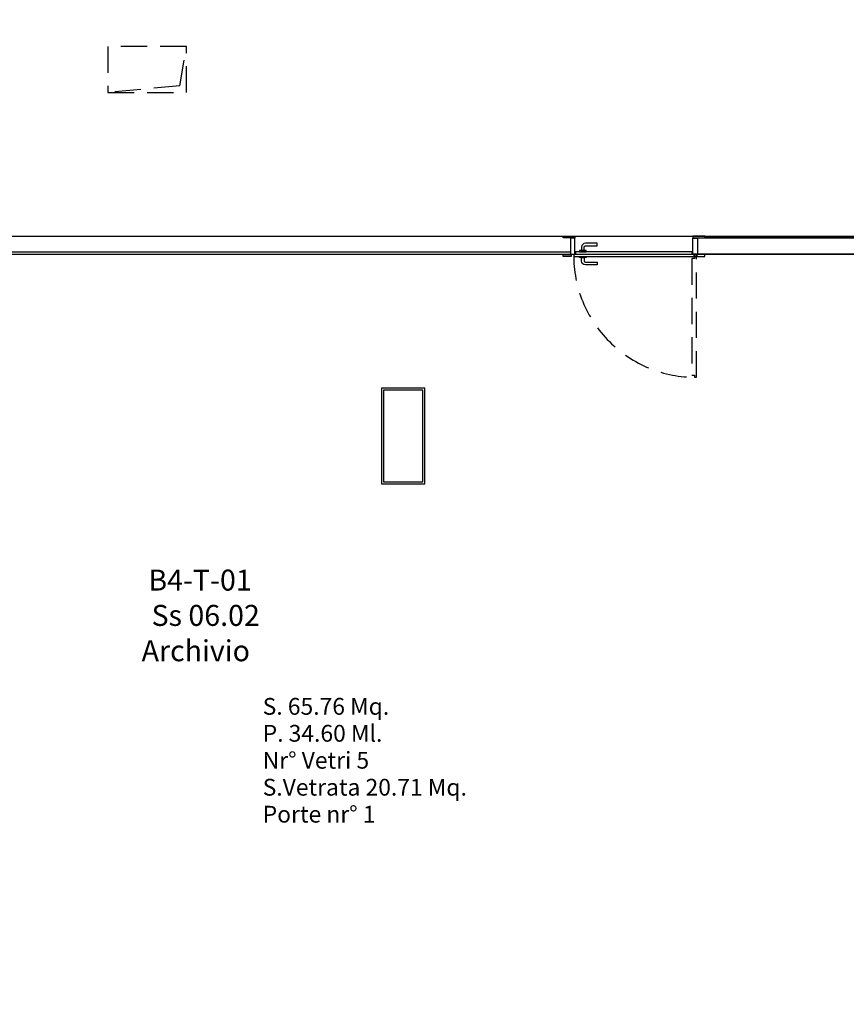
# Model space of a CAD drawing. Units: metres. Extents: x 19609 to 28751, y -75877 to -64947.
# Drawn here: x 22854 to 23485, y -71367 to -70616 of the extents above; entities that cross this region are included whole.
import ezdxf

# ---------------------------------------------------------------- set-up
doc = ezdxf.new("R2010")
doc.units = ezdxf.units.M
doc.header["$LTSCALE"] = 20
doc.header["$MEASUREMENT"] = 0
doc.linetypes.add('DASHED', pattern=[0.75, 0.5, -0.25])
for name, color, linetype in [('-Ante', 8, 'DASHED'), ('-Cartongessi', 8, 'Continuous'), ('-Fili', 8, 'DASHED'), ('-Infissi', 8, 'Continuous'), ('-Intonaci', 8, 'Continuous'), ('-Maniglie', 8, 'Continuous'), ('-Pilastri', 8, 'Continuous'), ('_nuovi cartongessi', 8, 'Continuous'), ('Z_codice', 6, 'Continuous'), ('Z_nome', 6, 'Continuous'), ('Z_struttura', 6, 'Continuous'), ('ZONE', 7, 'Continuous'), ('zz_nr porte', 7, 'Continuous'), ('zz_nr vetri', 7, 'Continuous'), ('zz_perimetro', 7, 'Continuous'), ('zz_svetrata', 7, 'Continuous')]:
    doc.layers.add(name, color=color, linetype=linetype)
doc.layers.add('_polilinee MQ locali nuovi', color=8, linetype='Continuous', plot=False)
doc.styles.add('ARIAL', font='arial.ttf')
doc.styles.get("Standard").update_dxf_attribs({"font": 'arial.ttf'})

msp = doc.modelspace()

# ---------------------------------------------------------------- linework, layer by layer
at = {"layer": '-Ante', "ltscale": 2}
msp.add_lwpolyline([(23368.95209, -70887.1421), (23368.95209, -70888.6421), (23370.45209, -70888.6421), (23370.45209, -70796.6421), (23368.95209, -70796.6421), (23368.95209, -70798.1421), (23366.95209, -70798.1421), (23366.95209, -70887.1421)], close=True, dxfattribs=at)
msp.add_arc((23369.70209, -70795.6421), 93.00302, 179.53794728, 270.46205272, dxfattribs=at)
at = {"layer": '-Cartongessi'}
for p, q in [((23572.70209, -70782.6421), (23371.20209, -70782.6421)), ((23371.20209, -70782.6421), (23371.20209, -70794.6421)), ((23572.70209, -70794.6421), (23371.20209, -70794.6421))]:
    msp.add_line(p, q, dxfattribs=at)
at = {"layer": '-Fili', "ltscale": 2}
for q in [(22981.14381, -70636.36492), (22981.14381, -70636.36492), (22921.14381, -70671.36492), (22921.14381, -70671.36492)]:
    msp.add_line((22976.14381, -70666.36492), q, dxfattribs=at)
msp.add_lwpolyline([(22921.14381, -70671.36492), (22981.14381, -70671.36492), (22981.14381, -70636.36492), (22921.14381, -70636.36492)], close=True, dxfattribs=at)
at = {"layer": '-Infissi'}
for points in [[(23277.70209, -70782.3921), (23268.70209, -70782.3921), (23268.70209, -70780.8921), (23277.70209, -70780.8921)], [(23367.70209, -70782.3921), (23376.70209, -70782.3921), (23376.70209, -70780.8921), (23367.70209, -70780.8921)], [(23277.70209, -70782.6421), (23274.20209, -70782.6421), (23274.20209, -70794.6421), (23277.70209, -70794.6421)], [(23367.70209, -70782.6421), (23371.20209, -70782.6421), (23371.20209, -70794.6421), (23367.70209, -70794.6421)], [(23274.70209, -70796.3921), (23268.70209, -70796.3921), (23268.70209, -70794.8921), (23274.70209, -70794.8921)], [(23278.20209, -70794.8921), (23276.70209, -70794.8921), (23276.70209, -70796.3921), (23368.70209, -70796.3921), (23368.70209, -70794.8921), (23367.20209, -70794.8921), (23367.20209, -70792.8921), (23278.20209, -70792.8921)], [(23370.70209, -70796.3921), (23376.70209, -70796.3921), (23376.70209, -70794.8921), (23370.70209, -70794.8921)]]:
    msp.add_lwpolyline(points, close=True, dxfattribs=at)
msp.add_circle((23369.70209, -70795.6421), 0.75, dxfattribs=at)
at = {"layer": '-Intonaci'}
for p, q in [((23376.70209, -70781.1421), (23568.20209, -70781.1421)), ((23163.14389, -70969.86492), (23163.14389, -70896.86492))]:
    msp.add_line(p, q, dxfattribs=at)
msp.add_lwpolyline([(23163.14389, -70896.86492), (23130.14381, -70896.86492), (23130.14381, -70969.86492), (23163.14389, -70969.86492)], dxfattribs=at)
at = {"layer": '-Maniglie'}
for points in [[(23285.70209, -70788.3921), (23294.70209, -70788.3921), (23294.70209, -70786.3921), (23285.70209, -70786.3921, 0.414213562), (23282.70209, -70789.3921), (23282.70209, -70791.8921), (23284.70209, -70791.8921), (23284.70209, -70789.3921, -0.414213562)], [(23284.70209, -70797.3921), (23284.70209, -70799.8921, 0.414213562), (23285.70209, -70800.8921), (23294.70209, -70800.8921), (23294.70209, -70802.8921), (23285.70209, -70802.8921, -0.414213562), (23282.70209, -70799.8921), (23282.70209, -70797.3921)]]:
    msp.add_lwpolyline(points, format="xyb", close=True, dxfattribs=at)
for points in [[(23281.20209, -70792.8921), (23286.20209, -70792.8921), (23286.20209, -70791.8921), (23281.20209, -70791.8921)], [(23281.20209, -70796.3921), (23286.20209, -70796.3921), (23286.20209, -70797.3921), (23281.20209, -70797.3921)]]:
    msp.add_lwpolyline(points, close=True, dxfattribs=at)
at = {"layer": '-Pilastri'}
msp.add_lwpolyline([(23131.64389, -70968.365), (23161.64389, -70968.365), (23161.64389, -70898.365), (23131.64389, -70898.365)], close=True, dxfattribs=at)
at = {"layer": '_nuovi cartongessi'}
for p, q in [((23274.20209, -70781.1421), (22653.65643, -70781.1421)), ((23274.20209, -70782.6421), (23274.20209, -70794.6421)), ((23274.20209, -70793.1421), (22653.65643, -70793.1421))]:
    msp.add_line(p, q, dxfattribs=at)
at = {"layer": '_polilinee MQ locali nuovi'}
for points in [[(26180.02726, -70555.36492), (26180.02726, -70754.14169), (25602.41864, -70754.14169), (25602.41864, -70752.1421), (25536.31864, -70752.1421), (25536.31864, -70782.1421), (25115.81864, -70782.1421), (25115.81864, -70781.1421), (23959.20209, -70781.1421), (23958.45209, -70755.64211), (23770.20209, -70755.64206), (23770.20209, -70781.1421), (22427.08554, -70781.1421)], [(22653.65643, -70794.6421), (23571.20209, -70794.6421), (23571.20209, -70982.1421), (23556.20209, -70982.1421), (23556.20214, -71523.36492), (23336.20209, -71523.36492), (23336.20209, -71481.365), (23308.20209, -71481.365), (23308.20209, -71523.36492), (22971.15643, -71523.36492), (22971.15643, -71481.36492), (22943.15643, -71481.36492), (22943.15643, -71523.36492), (22658.65643, -71523.36492), (22658.65643, -71481.36492), (22653.65643, -71481.36492), (22653.65643, -70794.6421)]]:
    msp.add_lwpolyline(points, dxfattribs=at)
at = {"layer": 'ZONE'}
for points in [[(22427.08554, -70555.36493), (22693.64382, -70555.36493), (22693.64382, -70595.36492), (22772.64382, -70595.36492), (22772.64382, -70555.36492), (24672.76036, -70555.38492), (24672.76036, -70595.36493), (24751.76036, -70595.36493), (24751.76036, -70555.36492), (26116.13201, -70555.36492), (26116.13201, -70562.36493), (26159.13201, -70562.36493), (26159.13201, -70555.36492), (26180.02726, -70555.36492), (26180.02726, -70754.14169), (25537.81864, -70753.64218), (25537.81864, -70783.6421), (25115.81864, -70783.6421), (25115.81864, -70781.1421), (23959.20209, -70781.1421), (23959.20209, -70755.64211), (23770.20209, -70755.64206), (23770.20209, -70781.1421), (22427.08554, -70781.1421)], [(22653.65643, -70794.6421), (23571.20209, -70794.6421), (23571.20209, -70982.1421), (23556.20209, -70982.1421), (23556.20209, -71523.36492), (23336.20209, -71523.36492), (23336.20209, -71481.365), (23308.20209, -71481.365), (23308.20209, -71523.36492), (22971.15643, -71523.36492), (22971.15643, -71481.36492), (22943.15643, -71481.36492), (22943.15643, -71523.36492), (22658.65643, -71523.36492), (22658.65643, -71481.36492), (22653.65643, -71481.36492)]]:
    msp.add_lwpolyline(points, close=True, dxfattribs=at)

# ---------------------------------------------------------------- texts
at = {"layer": 'Z_codice', "color": 1, "insert": (22991.49822, -71035.35826), "char_height": 16, "width": 165.1811297, "attachment_point": 2, "style": 'ARIAL'}
msp.add_mtext('B4-T-01', dxfattribs=at)
at = {"layer": 'Z_nome', "color": 1, "insert": (22988.26309, -71089.23124), "char_height": 16, "width": 165.1811297, "attachment_point": 2, "style": 'ARIAL'}
msp.add_mtext('Archivio', dxfattribs=at)
at = {"layer": 'Z_struttura', "color": 1, "insert": (22995.81178, -71062.29475), "char_height": 16, "width": 165.1811297, "attachment_point": 2, "style": 'ARIAL'}
msp.add_mtext('Ss 06.02', dxfattribs=at)
at = {"layer": 'ZONE'}
msp.add_text('S. 65.76 Mq.', height=12.8, dxfattribs=at).set_placement((23039.33839, -71146.07121))
at = {"layer": 'zz_nr porte'}
msp.add_text('Porte nr° 1', height=12.8, dxfattribs=at).set_placement((23039.33839, -71228.3195))
at = {"layer": 'zz_nr vetri'}
msp.add_text('Nr° Vetri 5', height=12.8, dxfattribs=at).set_placement((23039.33839, -71187.19536))
at = {"layer": 'zz_perimetro'}
msp.add_text('P. 34.60 Ml.', height=12.8, dxfattribs=at).set_placement((23039.33839, -71166.63328))
at = {"layer": 'zz_svetrata'}
msp.add_text('S.Vetrata 20.71 Mq.', height=12.8, dxfattribs=at).set_placement((23039.33839, -71207.75743))

doc.saveas('drawing.dxf')
